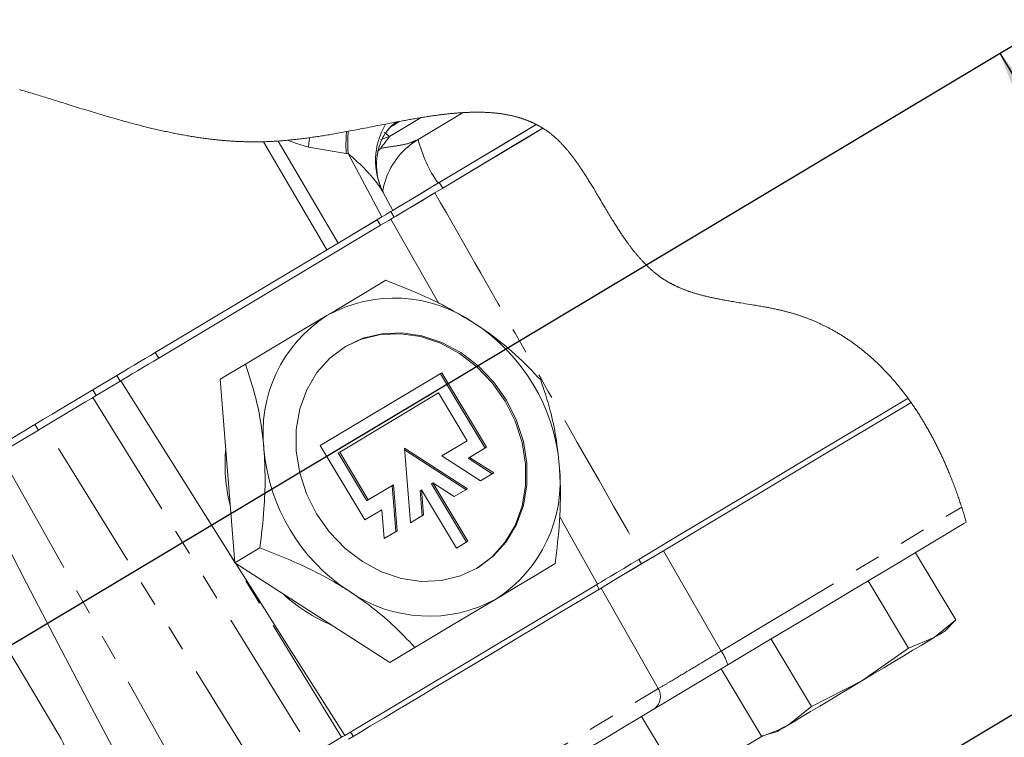
# Model space of a CAD drawing. Units: millimetres. Extents: x 11 to 1180, y 5 to 832.
# Drawn here: x 120 to 167, y 723 to 758 of the extents above; entities that cross this region are included whole.
import ezdxf

# ---------------------------------------------------------------- set-up
doc = ezdxf.new("R2010")
doc.units = ezdxf.units.MM
doc.linetypes.add('PHANTOM', pattern=[12.7, 6.35, -1.27, 1.27, -1.27, 1.27, -1.27])
doc.layers.add('SLD-0', color=7, linetype='Continuous')
doc.styles.add('SLDTEXTSTYLE0', font='TXT', dxfattribs={"width": 0.605})
doc.dimstyles.new('SLDDIMSTYLE2', dxfattribs={"dimtxt": 3, "dimasz": 3, "dimexe": 0, "dimexo": 0.0625, "dimgap": 0.75, "dimtad": 0, "dimdec": 1, "dimlfac": 2, "dimrnd": 1e-09, "dimzin": 12, "dimdsep": 46, "dimtxsty": 'SLDTEXTSTYLE0', "dimsah": 1, "dimcen": 0.09, "dimadec": 0, "dimazin": 0, "dimtfac": 1, "dimtdec": 3, "dimtofl": 0, "dimtmove": 0, "dimatfit": 3, "dimfxl": 1, "dimfrac": 2, "dimtolj": 1, "dimtzin": 12, "dimarcsym": 0})

# ---------------------------------------------------------------- blocks, each defined once
blk = doc.blocks.new('*D87')
at = {"layer": 'SLD-0'}
for p, q in [((107.125, 720.183), (169.741, 757.655)), ((167.017, 756.025), (171.285, 748.893)), ((181.299, 732.159), (177.032, 739.29)), ((124.187, 697.98), (184.024, 733.789))]:
    blk.add_line(p, q, dxfattribs=at)
for points in [[(167.017, 756.025), (168.128, 753.194), (168.986, 753.707)], [(181.299, 732.159), (180.188, 734.99), (179.33, 734.476)]]:
    blk.add_solid(points, dxfattribs=at)
at = {"layer": 'SLD-0', "insert": (173.443, 748.335), "char_height": 3, "attachment_point": 1, "rotation": 300.8984, "style": 'SLDTEXTSTYLE0'}
blk.add_mtext('55.6', dxfattribs=at)

msp = doc.modelspace()

# ---------------------------------------------------------------- linework, layer by layer
at = {"color": 7, "linetype": 'Continuous', "lineweight": 15}
for p, q in [((138.749407, 751.792645), (141.018698, 753.1507)), ((137.602966, 748.412164), (137.140274, 749.276673)), ((137.676468, 748.086141), (137.513427, 748.358579)), ((136.85074, 747.961996), (126.09708, 741.526468)), ((137.081394, 748.100029), (134.952823, 746.826189)), ((137.511006, 747.98712), (139.83189, 743.903486)), ((137.013781, 747.689555), (126.260121, 741.25403)), ((129.244724, 740.226908), (130.461936, 740.955347)), ((124.228691, 740.408329), (123.072221, 739.716245)), ((124.419569, 740.152551), (123.222485, 739.436155)), ((124.420587, 740.153162), (124.419569, 740.152551)), ((129.594722, 731.929964), (124.419569, 740.152551)), ((129.952034, 731.327048), (129.244724, 740.226908)), ((134.092763, 737.009896), (139.983175, 740.535015)), ((142.073853, 736.891521), (139.917078, 740.49546)), ((139.983175, 740.535015), (142.13995, 736.931076)), ((139.816084, 739.560975), (135.030128, 736.696823)), ((141.202582, 737.244165), (139.816084, 739.560975)), ((120.264278, 738.035834), (117.464443, 736.360272)), ((120.427319, 737.763388), (118.246315, 736.458166)), ((139.97864, 736.511691), (141.202582, 737.244165)), ((136.249538, 733.405961), (134.092763, 737.009896)), ((138.167706, 736.884682), (141.218228, 734.922735)), ((138.455051, 733.269109), (138.167706, 736.884682)), ((141.152133, 734.88318), (138.17458, 736.798195)), ((142.13995, 736.931076), (141.320262, 736.440538)), ((134.964031, 736.657268), (135.030128, 736.696823)), ((136.350528, 734.34045), (134.964031, 736.657268)), ((135.030128, 736.696823), (136.416625, 734.380005)), ((141.855884, 735.304339), (139.97864, 736.511691)), ((141.254165, 736.400982), (141.320262, 736.440538)), ((142.427444, 735.646388), (141.254165, 736.400982)), ((141.320262, 736.440538), (142.493538, 735.685943)), ((142.493538, 735.685943), (141.855884, 735.304339)), ((136.416625, 734.380005), (137.640566, 735.112472)), ((137.751302, 732.84795), (137.574471, 735.072916)), ((137.640566, 735.112472), (137.817397, 732.887505)), ((138.929317, 734.835429), (138.995412, 734.874984)), ((139.02661, 733.611157), (138.929317, 734.835429)), ((140.690266, 732.042907), (138.995412, 734.874984)), ((138.995412, 734.874984), (139.092705, 733.650712)), ((139.481541, 735.165907), (139.547638, 735.205462)), ((141.176395, 732.33383), (139.481541, 735.165907)), ((139.547638, 735.205462), (141.242492, 732.373385)), ((140.580573, 734.541131), (139.547638, 735.205462)), ((141.218228, 734.922735), (140.580573, 734.541131)), ((136.350528, 734.34045), (136.416625, 734.380005)), ((137.069226, 733.896507), (136.249538, 733.405961)), ((137.179741, 732.505901), (137.069226, 733.896507)), ((139.092705, 733.650712), (138.455051, 733.269109)), ((137.817397, 732.887505), (137.179741, 732.505901)), ((131.169243, 732.055483), (129.952034, 731.327048)), ((141.242492, 732.373385), (140.690266, 732.042907)), ((150.723609, 731.917394), (149.652483, 731.276376)), ((162.929469, 731.821736), (164.882425, 728.558375)), ((137.461003, 726.497633), (129.952034, 731.327048)), ((147.525404, 730.299434), (135.274517, 722.967891)), ((160.640444, 730.451865), (162.593402, 727.188511)), ((163.839021, 727.704493), (164.882425, 728.558375)), ((164.353571, 728.012426), (164.874432, 728.549881)), ((162.593402, 727.188511), (163.839021, 727.704493)), ((118.894755, 727.225905), (121.423671, 723.00013)), ((138.678215, 727.226077), (137.461003, 726.497633)), ((155.934605, 727.635657), (157.887561, 724.372303)), ((160.34159, 725.611454), (162.593402, 727.188511)), ((153.517793, 726.189321), (155.470749, 722.925959)), ((157.887561, 724.372303), (160.34159, 725.611454)), ((156.780265, 723.480178), (157.887561, 724.372303)), ((149.661748, 723.881668), (151.614704, 720.618313)), ((135.560837, 723.13924), (135.691269, 722.921295)), ((155.515255, 722.944392), (155.470749, 722.925959)), ((155.516818, 722.938901), (156.20182, 723.134009)), ((135.123639, 722.877598), (133.761401, 722.06237))]:
    msp.add_line(p, q, dxfattribs=at)
at = {"color": 8, "linetype": 'PHANTOM', "lineweight": 0}
for p, q in [((138.983774, 752.909796), (137.439297, 751.985507)), ((137.817979, 752.702305), (137.61906, 752.532141)), ((134.40236, 746.496761), (131.333155, 751.739526)), ((132.056077, 751.774358), (134.952823, 746.826189)), ((137.439297, 751.985507), (137.027336, 751.855688)), ((135.34475, 751.174996), (133.516465, 751.476104)), ((137.081394, 748.100029), (135.439024, 751.16867)), ((137.028766, 751.427373), (136.864897, 751.272397)), ((140.022077, 749.489868), (139.859035, 749.76231)), ((137.013781, 747.689555), (136.85074, 747.961996)), ((126.260121, 741.25403), (126.09708, 741.526468)), ((124.391732, 740.135891), (124.228691, 740.408329)), ((123.235263, 739.443807), (123.072221, 739.716245)), ((123.06787, 739.343626), (133.761401, 722.06237)), ((120.427319, 737.763388), (120.264278, 738.035834)), ((131.424444, 720.663821), (120.730914, 737.945078)), ((118.53908, 736.633373), (128.517171, 718.923962)), ((129.950397, 731.347626), (129.594722, 731.929964)), ((149.522051, 731.494328), (149.652483, 731.276376)), ((150.723115, 731.917096), (153.515488, 727.052724)), ((135.123639, 722.877598), (129.970041, 731.315462)), ((147.611401, 730.054891), (147.480968, 730.272843)), ((150.470615, 725.230521), (147.697028, 730.106136))]:
    msp.add_line(p, q, dxfattribs=at)
at = {"color": 7, "linetype": 'Continuous', "lineweight": 0, "flags": 128}
msp.add_lwpolyline([(165.396902, 733.298367), (165.379712, 733.357323), (165.362393, 733.41619), (165.344946, 733.474968), (165.327368, 733.533671), (165.309662, 733.592277), (165.291825, 733.650802), (165.27386, 733.709229), (165.25395, 733.773409), (165.23388, 733.837469), (165.213655, 733.901424), (165.193272, 733.965268), (165.172733, 734.029001), (165.152601, 734.090893), (165.132321, 734.152673), (165.111892, 734.214341), (165.091311, 734.275905), (165.070582, 734.337358), (165.050078, 734.397603), (165.029429, 734.457744), (165.008636, 734.517766), (164.987698, 734.577691), (164.966182, 734.638712), (164.944516, 734.699627), (164.922701, 734.760417), (164.900733, 734.821094), (164.878612, 734.881653), (164.856342, 734.942084), (164.83392, 735.002397), (164.811344, 735.06259), (164.788618, 735.122664), (164.765741, 735.182604), (164.742712, 735.242425), (164.719529, 735.302119), (164.696194, 735.361694), (164.672706, 735.421134), (164.651041, 735.475509), (164.62925, 735.529771), (164.607329, 735.583929), (164.585279, 735.637976), (164.5631, 735.691911), (164.540793, 735.745734), (164.51938, 735.797009), (164.49785, 735.848172), (164.476202, 735.899238), (164.454436, 735.9502), (164.432551, 736.001058), (164.41055, 736.051811), (164.388431, 736.10246), (164.366193, 736.152997), (164.34277, 736.205829), (164.319217, 736.258542), (164.295533, 736.311136), (164.271721, 736.363603), (164.247779, 736.415958), (164.223706, 736.468187), (164.199503, 736.520296), (164.175169, 736.572286), (164.150705, 736.62415), (164.126111, 736.675887), (164.101386, 736.727504), (164.076529, 736.778988), (164.052974, 736.827424), (164.029302, 736.875741), (164.005514, 736.923946), (163.981609, 736.972032), (163.957588, 737.020006), (163.93315, 737.068465), (163.908591, 737.116797), (163.883915, 737.16501), (163.859116, 737.213103), (163.834199, 737.261077), (163.809161, 737.308933), (163.784002, 737.356661), (163.758725, 737.40427), (163.732115, 737.454018), (163.705371, 737.503624), (163.678495, 737.553096), (163.651488, 737.602426), (163.624348, 737.651622), (163.597075, 737.700684), (163.56967, 737.749597), (163.542131, 737.798376), (163.514459, 737.847013), (163.486655, 737.895509), (163.458718, 737.943864), (163.430648, 737.992076), (163.404058, 738.037398), (163.377352, 738.082593), (163.350526, 738.127662), (163.323581, 738.172596), (163.296518, 738.217404), (163.271812, 738.258025), (163.247007, 738.298534), (163.222104, 738.338938), (163.197103, 738.379231), (163.172002, 738.419412), (163.146805, 738.459488), (163.121508, 738.499446), (163.093566, 738.543278), (163.065506, 738.586975), (163.037326, 738.630531), (163.009027, 738.673953), (162.980606, 738.717241), (162.952067, 738.760388), (162.923408, 738.8034), (162.894629, 738.84627), (162.86573, 738.889), (162.83671, 738.931594), (162.80809, 738.973288), (162.779355, 739.014847), (162.750505, 739.056273), (162.721537, 739.097556), (162.69206, 739.139257), (162.662463, 739.180816), (162.632746, 739.222234), (162.602909, 739.26351), (162.572953, 739.304638), (162.542317, 739.346383), (162.511557, 739.38798), (162.480672, 739.42942), (162.449663, 739.470711), (162.418529, 739.511846), (162.38727, 739.552831), (162.355886, 739.593668), (162.327008, 739.630958), (162.298023, 739.668122), (162.268934, 739.705158), (162.239741, 739.742061), (162.210442, 739.77883), (162.181036, 739.815464), (162.151526, 739.851972), (162.12191, 739.888346), (162.09219, 739.924586), (162.062361, 739.960691), (162.032429, 739.996662), (162.00239, 740.032492), (161.973971, 740.066161), (161.945458, 740.099704), (161.91685, 740.133127), (161.888148, 740.166424), (161.859352, 740.199601), (161.827862, 740.235625), (161.796258, 740.271499), (161.764543, 740.307225), (161.732714, 740.342802), (161.700774, 740.378236), (161.668721, 740.413522), (161.638397, 740.446655), (161.607973, 740.479654), (161.577448, 740.512522), (161.546824, 740.545256), (161.516098, 740.577856), (161.485273, 740.610322), (161.454346, 740.642654), (161.42332, 740.674852), (161.392193, 740.706911), (161.360966, 740.738837), (161.330197, 740.770059), (161.299331, 740.801146), (161.268368, 740.832103), (161.237308, 740.86293), (161.205584, 740.894178), (161.173759, 740.925288), (161.141831, 740.95626), (161.109805, 740.98709), (161.077676, 741.017779), (161.046022, 741.047787), (161.01427, 741.07766), (160.98242, 741.107395), (160.950474, 741.136992), (160.917773, 741.167052), (160.88497, 741.19697), (160.852067, 741.226746), (160.819061, 741.256377), (160.785952, 741.285862), (160.752741, 741.315203), (160.71943, 741.344398), (160.686086, 741.373384), (160.652643, 741.402226), (160.619096, 741.430922), (160.585448, 741.459472), (160.551698, 741.487874), (160.51845, 741.515623), (160.485105, 741.543235), (160.45166, 741.570702), (160.418117, 741.598023), (160.383787, 741.625758), (160.349354, 741.65334), (160.314817, 741.680769), (160.280179, 741.70805), (160.245437, 741.735181), (160.21059, 741.762159), (160.175642, 741.788985), (160.14059, 741.815655), (160.105435, 741.842175), (160.070175, 741.868543), (160.034813, 741.894754), (159.999348, 741.920812), (159.963777, 741.946714), (159.928104, 741.97246), (159.895312, 741.995925), (159.862432, 742.019257), (159.829467, 742.042458), (159.796413, 742.065528), (159.763272, 742.088465), (159.730043, 742.111271), (159.693773, 742.135944), (159.6574, 742.16046), (159.620924, 742.184816), (159.584343, 742.209012), (159.547656, 742.233051), (159.511527, 742.256505), (159.475294, 742.279803), (159.438964, 742.302945), (159.40253, 742.325934), (159.365251, 742.349232), (159.327866, 742.372366), (159.290379, 742.39534), (159.252785, 742.418146), (159.215085, 742.440792), (159.177282, 742.46327), (159.139374, 742.485585), (159.101359, 742.507735), (159.06324, 742.529722), (159.025017, 742.551537), (158.986685, 742.573189), (158.948252, 742.594676), (158.909712, 742.615992), (158.871065, 742.637141), (158.835547, 742.656382), (158.79994, 742.675478), (158.764245, 742.694432), (158.728461, 742.713245), (158.692587, 742.731916), (158.656625, 742.750442), (158.622214, 742.767992), (158.587724, 742.785415), (158.553151, 742.8027), (158.518497, 742.819859), (158.483762, 742.836883), (158.448945, 742.853778), (158.414047, 742.870538), (158.379068, 742.887164), (158.342337, 742.904442), (158.305514, 742.92157), (158.268604, 742.938554), (158.231603, 742.955392), (158.194514, 742.972082), (158.157333, 742.988622), (158.120066, 743.005017), (158.082706, 743.021259), (158.045258, 743.037356), (158.00772, 743.053304), (157.970091, 743.069099), (157.932374, 743.084749), (157.896729, 743.099364), (157.861005, 743.113848), (157.825199, 743.128197), (157.789314, 743.142409), (157.75335, 743.156491), (157.718673, 743.169909), (157.683922, 743.183201), (157.649096, 743.19637), (157.614197, 743.209412), (157.579222, 743.222328), (157.544175, 743.235117), (157.511061, 743.247064), (157.477881, 743.258892), (157.444635, 743.270611), (157.411323, 743.282216), (157.377945, 743.293708), (157.340614, 743.306404), (157.303201, 743.318955), (157.265704, 743.331363), (157.228125, 743.343631), (157.190464, 743.355753), (157.152719, 743.367737), (157.114893, 743.379572), (157.076982, 743.39127), (157.03899, 743.402822), (157.000914, 743.414229), (156.962756, 743.425494), (156.924514, 743.436614), (156.886188, 743.447589), (156.84778, 743.458418), (156.80929, 743.469102), (156.770715, 743.479641), (156.730216, 743.490527), (156.689629, 743.501255), (156.648954, 743.511831), (156.608194, 743.522259), (156.56735, 743.53254), (156.526424, 743.542677), (156.481688, 743.553577), (156.43686, 743.564313), (156.391941, 743.574893), (156.346934, 743.585317), (156.301843, 743.595591), (156.256668, 743.605716), (156.211413, 743.6157), (156.161541, 743.626522), (156.111579, 743.63718), (156.061528, 743.647685), (156.011391, 743.658038), (155.961172, 743.668242), (155.910875, 743.678307), (155.860502, 743.688239), (155.810058, 743.698036), (155.759541, 743.707715), (155.708961, 743.71727), (155.659221, 743.726546), (155.609423, 743.735714), (155.559571, 743.744785), (155.509665, 743.753763), (155.444923, 743.765263), (155.380105, 743.776625), (155.315218, 743.787857), (155.25027, 743.798977), (155.185263, 743.809985), (155.100062, 743.824264), (155.014788, 743.838405), (154.929461, 743.852435), (154.815118, 743.871091), (154.700737, 743.88965), (154.58635, 743.908176), (154.471995, 743.926721), (154.395792, 743.939126), (154.319629, 743.951591), (154.243515, 743.964123), (154.167462, 743.976748), (154.091479, 743.989477), (154.015577, 744.002333), (153.956004, 744.012537), (153.896492, 744.022833), (153.837046, 744.033238), (153.777673, 744.043758), (153.718374, 744.054398), (153.659159, 744.065171), (153.610498, 744.074142), (153.561899, 744.083209), (153.513364, 744.092384), (153.464896, 744.101664), (153.416498, 744.111063), (153.368173, 744.120577), (153.322678, 744.129663), (153.277252, 744.138861), (153.231899, 744.148178), (153.18662, 744.157614), (153.141417, 744.167181), (153.096293, 744.176874), (153.05125, 744.186705), (153.006291, 744.19667), (152.961418, 744.206777), (152.916632, 744.217033), (152.872735, 744.227251), (152.828928, 744.237615), (152.785212, 744.248135), (152.74159, 744.258808), (152.704654, 744.267991), (152.667787, 744.277293), (152.630994, 744.286714), (152.594274, 744.296255), (152.557628, 744.305922), (152.521058, 744.315716), (152.486649, 744.325066), (152.45231, 744.334536), (152.418042, 744.344121), (152.383847, 744.353829), (152.349725, 744.36366), (152.315678, 744.373618), (152.281706, 744.383698), (152.247811, 744.393909), (152.213995, 744.404251), (152.180257, 744.414723), (152.1472, 744.425139), (152.114221, 744.435685), (152.081323, 744.446369), (152.048505, 744.457183), (152.018201, 744.467316), (151.987968, 744.477568), (151.957807, 744.487943), (151.927718, 744.498437), (151.897702, 744.509054), (151.867762, 744.519798), (151.837896, 744.530665), (151.805131, 744.542768), (151.772461, 744.555028), (151.739884, 744.567445), (151.707402, 744.580021), (151.675017, 744.592762), (151.648105, 744.603502), (151.62126, 744.614357), (151.594486, 744.625332), (151.56778, 744.636422), (151.541146, 744.647628), (151.514583, 744.658956), (151.489603, 744.669749), (151.464687, 744.680649), (151.439838, 744.691657), (151.415052, 744.702777), (151.390334, 744.714005), (151.36419, 744.726041), (151.338121, 744.738201), (151.312129, 744.750487), (151.286214, 744.762907), (151.260377, 744.775454), (151.234618, 744.788135), (151.210403, 744.800212), (151.186258, 744.812409), (151.162185, 744.824724), (151.138184, 744.837163), (151.114255, 744.849721), (151.090399, 744.862402), (151.066617, 744.875209), (151.042908, 744.88814), (151.019274, 744.901193), (150.995715, 744.914377), (150.972651, 744.927449), (150.94966, 744.940644), (150.926743, 744.953962), (150.903901, 744.967407), (150.880434, 744.981399), (150.857047, 744.995529), (150.833741, 745.009793), (150.810517, 745.024195), (150.787375, 745.038735), (150.764315, 745.053412), (150.741338, 745.068232), (150.718445, 745.083192), (150.694551, 745.099017), (150.670748, 745.114992), (150.647035, 745.131118), (150.623411, 745.147398), (150.599878, 745.163826), (150.576432, 745.1804), (150.553074, 745.197127), (150.529803, 745.213995), (150.50662, 745.231012), (150.483523, 745.248174), (150.460513, 745.265478), (150.437587, 745.282924), (150.416049, 745.299501), (150.394586, 745.316206), (150.373198, 745.333036), (150.351883, 745.349987), (150.330643, 745.36706), (150.308194, 745.385302), (150.285828, 745.403679), (150.263544, 745.42219), (150.241339, 745.440835), (150.219215, 745.459614), (150.19717, 745.478524), (150.176459, 745.496472), (150.155816, 745.514536), (150.135243, 745.532712), (150.114739, 745.551003), (150.094304, 745.56941), (150.071577, 745.590082), (150.048934, 745.610891), (150.026374, 745.631838), (150.003898, 745.65292), (149.981505, 745.674139), (149.959192, 745.695489), (149.936962, 745.716972), (149.914811, 745.738586), (149.889648, 745.763393), (149.864589, 745.788364), (149.839632, 745.813502), (149.814776, 745.838804), (149.790019, 745.864267), (149.765802, 745.889431), (149.74168, 745.914748), (149.717652, 745.940214), (149.693716, 745.965833), (149.669388, 745.992122), (149.645154, 746.018568), (149.621015, 746.045159), (149.596969, 746.071903), (149.573016, 746.098792), (149.549153, 746.125823), (149.525381, 746.152999), (149.501699, 746.180317), (149.478105, 746.207776), (149.4546, 746.235369), (149.431181, 746.2631), (149.407847, 746.290965), (149.3846, 746.318961), (149.361435, 746.34709), (149.336051, 746.378178), (149.310765, 746.409422), (149.285578, 746.440815), (149.260487, 746.472361), (149.235493, 746.504048), (149.211535, 746.534674), (149.187663, 746.56543), (149.163876, 746.596312), (149.140174, 746.627325), (149.116554, 746.658461), (149.093017, 746.68972), (149.070898, 746.719303), (149.04885, 746.748993), (149.026872, 746.778784), (149.004963, 746.80868), (148.983122, 746.838676), (148.955362, 746.877076), (148.927709, 746.915637), (148.900161, 746.95435), (148.872717, 746.993208), (148.845374, 747.032216), (148.818131, 747.071365), (148.790987, 747.110652), (148.763937, 747.150077), (148.736983, 747.189628), (148.71012, 747.22931), (148.683347, 747.269115), (148.656663, 747.309038), (148.630065, 747.349082), (148.603553, 747.389233), (148.574483, 747.43353), (148.545511, 747.477954), (148.516634, 747.522498), (148.487849, 747.56716), (148.459154, 747.611934), (148.428815, 747.65954), (148.398571, 747.707265), (148.36842, 747.755094), (148.338357, 747.803031), (148.30838, 747.851065), (148.278486, 747.899188), (148.243356, 747.956017), (148.208333, 748.012958), (148.17341, 748.07), (148.138583, 748.127131), (148.097242, 748.195252), (148.056021, 748.263473), (148.014912, 748.33178), (147.973908, 748.400154), (147.932998, 748.46858), (147.892177, 748.537039), (147.840336, 748.6242), (147.788603, 748.711361), (147.736966, 748.798484), (147.685404, 748.885544), (147.6339, 748.972504), (147.582438, 749.059329), (147.547795, 749.117712), (147.513157, 749.176012), (147.47852, 749.234213), (147.443877, 749.292312), (147.409225, 749.350293), (147.374557, 749.408146), (147.339869, 749.46587), (147.309496, 749.516254), (147.279098, 749.56652), (147.248675, 749.616662), (147.21822, 749.666674), (147.187732, 749.716545), (147.157206, 749.76627), (147.126639, 749.815842), (147.096027, 749.865258), (147.068498, 749.909489), (147.040927, 749.953581), (147.013313, 749.997528), (146.985652, 750.04133), (146.957943, 750.084976), (146.930181, 750.128465), (146.902365, 750.17179), (146.877119, 750.210891), (146.851824, 750.249853), (146.826479, 750.288671), (146.801082, 750.327336), (146.77563, 750.365852), (146.750123, 750.404211), (146.724557, 750.442406), (146.70107, 750.477279), (146.67753, 750.512013), (146.653937, 750.546603), (146.63029, 750.581047), (146.606586, 750.615342), (146.582825, 750.649484), (146.559005, 750.683473), (146.535124, 750.717307), (146.511181, 750.750979), (146.487175, 750.784492), (146.463103, 750.817837), (146.438966, 750.851015), (146.416145, 750.88214), (146.393262, 750.913112), (146.370317, 750.943923), (146.347308, 750.974579), (146.324234, 751.005074), (146.303199, 751.032652), (146.282109, 751.060097), (146.260962, 751.087399), (146.239757, 751.114564), (146.218494, 751.141584), (146.197171, 751.168462), (146.175787, 751.195194), (146.156131, 751.219569), (146.136424, 751.243817), (146.116663, 751.267938), (146.096848, 751.291933), (146.076979, 751.315797), (146.057055, 751.339531), (146.037075, 751.36313), (146.017038, 751.386596), (145.996944, 751.409931), (145.976792, 751.433125), (145.956581, 751.456184), (145.936311, 751.479106), (145.917144, 751.500586), (145.897923, 751.521943), (145.878648, 751.54317), (145.859317, 751.56427), (145.83993, 751.585243), (145.820246, 751.60634), (145.800503, 751.627302), (145.7807, 751.64813), (145.760838, 751.66882), (145.740917, 751.689369), (145.720934, 751.709784), (145.700889, 751.730053), (145.680782, 751.750181), (145.65965, 751.771117), (145.638449, 751.791889), (145.617178, 751.812505), (145.595835, 751.83296), (145.574421, 751.853252), (145.552934, 751.87338), (145.531374, 751.89334), (145.50974, 751.913136), (145.488031, 751.932765), (145.466248, 751.952222), (145.444388, 751.971508), (145.422451, 751.990622), (145.401697, 752.008488), (145.380874, 752.026195), (145.35998, 752.043748), (145.339016, 752.061142), (145.317981, 752.078379), (145.295593, 752.096487), (145.273127, 752.114417), (145.25058, 752.132172), (145.227955, 752.149751), (145.205251, 752.167152), (145.182467, 752.184382), (145.160914, 752.200468), (145.139291, 752.216397), (145.1176, 752.232177), (145.095838, 752.247801), (145.074008, 752.263272), (145.052109, 752.278591), (145.030141, 752.29376), (145.008104, 752.308777), (144.986, 752.323644), (144.963827, 752.338363), (144.941984, 752.352668), (144.920075, 752.366835), (144.898101, 752.380857), (144.876062, 752.394738), (144.851183, 752.410187), (144.826221, 752.425456), (144.801178, 752.440548), (144.776053, 752.45546), (144.750847, 752.470197), (144.72556, 752.484759), (144.700192, 752.499143), (144.676868, 752.512174), (144.653476, 752.52506), (144.630017, 752.537796), (144.606491, 752.550392), (144.582898, 752.562841), (144.559238, 752.575146), (144.535795, 752.58716), (144.512286, 752.599036), (144.488713, 752.610775), (144.465076, 752.622372), (144.441375, 752.633834), (144.417609, 752.645155), (144.395143, 752.655706), (144.372621, 752.666133), (144.350041, 752.67644), (144.327406, 752.686625), (144.304714, 752.696691), (144.279323, 752.707781), (144.253862, 752.718726), (144.228331, 752.729522), (144.202732, 752.740169), (144.177063, 752.750671), (144.151326, 752.761027), (144.12552, 752.771234), (144.099646, 752.7813), (144.073704, 752.79122), (144.047694, 752.800996), (144.021617, 752.810629), (143.995472, 752.820117), (143.969259, 752.829468), (143.94298, 752.838673), (143.916634, 752.847741), (143.890221, 752.856666), (143.862479, 752.865868), (143.834665, 752.874916), (143.806778, 752.883812), (143.778819, 752.892559), (143.750788, 752.901157), (143.722686, 752.909603), (143.691947, 752.918648), (143.661123, 752.927514), (143.630215, 752.936205), (143.599224, 752.944725), (143.568148, 752.953069), (143.536989, 752.961239), (143.505747, 752.969241), (143.477035, 752.976423), (143.448254, 752.983464), (143.419404, 752.990363), (143.390486, 752.997117), (143.361498, 753.003733), (143.332442, 753.010212), (143.303318, 753.016548), (143.274127, 753.022743), (143.244867, 753.028805), (143.21554, 753.034728), (143.186146, 753.040513), (143.156685, 753.046164), (143.128846, 753.051369), (143.100949, 753.056454), (143.072992, 753.061416), (143.044977, 753.066262), (143.016903, 753.070993), (142.984348, 753.076317), (142.951715, 753.081488), (142.919005, 753.086502), (142.886219, 753.091363), (142.853355, 753.096068), (142.820415, 753.100624), (142.787399, 753.105028), (142.757067, 753.108932), (142.726672, 753.112709), (142.696214, 753.116364), (142.665692, 753.119892), (142.635109, 753.123296), (142.604462, 753.126578), (142.567604, 753.130356), (142.530657, 753.133958), (142.493621, 753.137389), (142.456496, 753.140645), (142.419284, 753.14373), (142.382651, 753.146594), (142.345934, 753.149299), (142.309133, 753.15184), (142.272248, 753.15422), (142.234608, 753.156478), (142.196883, 753.158575), (142.159072, 753.160505), (142.121177, 753.162278), (142.083197, 753.163887), (142.045814, 753.165318), (142.008351, 753.166592), (141.970807, 753.167713), (141.933184, 753.168689), (141.894711, 753.169527), (141.856156, 753.170213), (141.81752, 753.170749), (141.778802, 753.171129), (141.740003, 753.171364), (141.701123, 753.171446), (141.662164, 753.171383), (141.622404, 753.171166), (141.582562, 753.170798), (141.542638, 753.170284), (141.502634, 753.169617), (141.462548, 753.168805), (141.4231, 753.16787), (141.383575, 753.166789), (141.343973, 753.165575), (141.304294, 753.164223), (141.263728, 753.162706), (141.223084, 753.161045), (141.182361, 753.159249), (141.14156, 753.157316), (141.100683, 753.155245), (141.059728, 753.153039), (141.018698, 753.1507), (140.975699, 753.148114), (140.932618, 753.145384), (140.889456, 753.142515), (140.846211, 753.139505), (140.802886, 753.136354), (140.75948, 753.133068), (140.715995, 753.129648), (140.67243, 753.12609), (140.626706, 753.122224), (140.580895, 753.118215), (140.535, 753.114062), (140.489019, 753.10977), (140.442955, 753.105337), (140.396806, 753.10077), (140.350575, 753.096068), (140.304261, 753.091229), (140.257865, 753.086263), (140.211388, 753.081163), (140.16483, 753.075937), (140.118192, 753.070584), (140.074146, 753.065424), (140.03003, 753.060153), (139.985844, 753.054774), (139.941589, 753.049286), (139.897265, 753.043694), (139.85018, 753.037652), (139.803019, 753.031494), (139.755783, 753.025221), (139.708471, 753.018839), (139.661085, 753.012346), (139.613625, 753.005741), (139.557597, 752.997825), (139.501467, 752.989763), (139.445238, 752.981557), (139.388909, 752.973212), (139.33133, 752.964558), (139.273651, 752.955763), (139.215871, 752.946829), (139.157992, 752.937766), (139.100016, 752.928568), (139.041943, 752.919247), (138.983774, 752.909796), (138.919282, 752.899198), (138.854675, 752.888454), (138.789955, 752.877569), (138.725122, 752.866549), (138.66018, 752.855396), (138.59629, 752.844313), (138.532297, 752.833111), (138.468201, 752.821794), (138.404003, 752.810365), (138.338392, 752.798589), (138.272679, 752.786702), (138.206864, 752.77471), (138.140948, 752.762618), (138.074935, 752.750428), (138.008824, 752.738146), (137.942617, 752.725774), (137.880339, 752.714073), (137.817979, 752.702305), (137.779348, 752.694985), (137.70505, 752.680855), (137.63064, 752.666636), (137.556121, 752.652334), (137.481495, 752.637958), (137.406762, 752.623512), (137.331926, 752.608994), (137.256987, 752.594421), (137.163457, 752.576185), (137.069775, 752.557876), (136.975946, 752.539503), (136.881972, 752.521077), (136.787859, 752.502615), (136.693609, 752.484119), (136.582359, 752.462303), (136.47093, 752.440477), (136.35933, 752.418658), (136.247564, 752.396869), (136.147638, 752.377456), (136.047588, 752.358088), (135.947421, 752.338784), (135.847139, 752.319558), (135.746747, 752.300413), (135.64625, 752.281373), (135.545652, 752.262445), (135.444957, 752.243644), (135.362848, 752.228426), (135.278488, 752.212906), (135.194068, 752.197499), (135.109592, 752.18221), (135.025061, 752.167048), (134.940478, 752.15202), (134.855846, 752.137134), (134.771168, 752.122393), (134.686445, 752.107812), (134.610332, 752.094859), (134.534188, 752.082044), (134.458013, 752.069371), (134.381811, 752.056843), (134.305582, 752.044475), (134.22933, 752.03226), (134.153055, 752.020212), (134.08918, 752.010258), (134.025292, 752.000423), (133.961392, 751.990715), (133.89748, 751.981137), (133.833558, 751.97169), (133.77077, 751.962541), (133.707973, 751.953526), (133.64517, 751.944648), (133.582362, 751.935909), (133.514227, 751.926592), (133.446088, 751.917442), (133.377946, 751.908472), (133.309803, 751.899676), (133.24166, 751.891067), (133.174735, 751.88279), (133.107812, 751.874698), (133.040893, 751.866793), (132.973979, 751.859078), (132.920453, 751.853047), (132.866931, 751.847142), (132.813414, 751.841365), (132.759903, 751.835717), (132.706399, 751.830204), (132.653857, 751.824917), (132.601323, 751.819762), (132.548797, 751.814736), (132.496279, 751.809849), (132.441211, 751.804868), (132.386153, 751.800036), (132.331107, 751.795361), (132.276074, 751.790842), (132.221053, 751.78648), (132.166046, 751.782274), (132.111054, 751.778236), (132.056077, 751.774358), (132.005364, 751.770927), (131.954665, 751.767641), (131.903981, 751.764497), (131.853312, 751.761498), (131.802659, 751.758648), (131.752022, 751.755951), (131.701402, 751.753399), (131.650799, 751.751004), (131.597805, 751.748657), (131.544832, 751.746481), (131.49188, 751.744481), (131.438949, 751.742652), (131.38604, 751.740998), (131.333155, 751.739526), (131.282896, 751.738289), (131.232658, 751.737217), (131.182442, 751.7363), (131.132247, 751.735544), (131.082072, 751.734948), (131.03192, 751.734508), (130.981789, 751.734225), (130.931678, 751.734095), (130.879204, 751.734128), (130.826755, 751.734329), (130.774328, 751.734698), (130.721926, 751.735235), (130.669547, 751.735935), (130.617193, 751.736803), (130.564862, 751.737835), (130.512554, 751.739027), (130.460271, 751.740383), (130.408012, 751.741899), (130.355777, 751.743576), (130.303567, 751.745412), (130.254361, 751.74729), (130.205178, 751.749305), (130.156017, 751.751462), (130.106877, 751.753753), (130.057759, 751.756186), (130.005688, 751.758913), (129.953642, 751.761792), (129.90162, 751.764825), (129.849623, 751.768006), (129.797652, 751.771336), (129.745705, 751.774816), (129.696749, 751.778236), (129.647816, 751.781782), (129.598905, 751.785459), (129.550016, 751.789266), (129.50115, 751.7932), (129.446638, 751.797741), (129.392155, 751.802439), (129.3377, 751.807293), (129.283272, 751.812304), (129.228874, 751.817467), (129.174503, 751.822783), (129.120161, 751.828251), (129.065848, 751.833869), (129.003946, 751.840459), (128.942081, 751.847239), (128.880255, 751.854213), (128.818465, 751.861373), (128.756713, 751.868723), (128.6961, 751.876125), (128.635524, 751.883702), (128.574986, 751.891455), (128.514483, 751.899382), (128.452785, 751.907649), (128.391124, 751.916094), (128.329502, 751.924718), (128.267919, 751.933513), (128.206375, 751.942484), (128.14487, 751.951626), (128.083404, 751.960939), (128.021977, 751.97042), (127.960589, 751.980065), (127.899242, 751.989877), (127.837933, 751.999853), (127.776664, 752.009986), (127.715435, 752.020283), (127.654247, 752.030736), (127.586985, 752.042415), (127.519772, 752.05428), (127.452608, 752.066331), (127.385492, 752.078565), (127.318426, 752.090978), (127.257632, 752.102392), (127.196879, 752.113948), (127.136166, 752.125649), (127.075494, 752.137492), (127.014863, 752.149476), (126.955355, 752.161374), (126.895886, 752.173411), (126.836458, 752.185574), (126.777069, 752.197864), (126.706421, 752.21266), (126.635829, 752.227636), (126.565294, 752.242783), (126.494817, 752.258105), (126.424397, 752.273591), (126.354035, 752.289245), (126.28373, 752.305063), (126.213484, 752.32104), (126.143296, 752.337178), (126.073165, 752.353469), (126.003095, 752.369912), (125.933081, 752.386505), (125.867124, 752.402285), (125.801218, 752.418192), (125.735365, 752.434226), (125.669566, 752.450386), (125.603819, 752.466666), (125.534146, 752.484063), (125.464532, 752.50159), (125.394979, 752.519248), (125.325486, 752.537033), (125.256053, 752.55494), (125.186681, 752.572971), (125.105, 752.594369), (125.023403, 752.615927), (124.941892, 752.637642), (124.860465, 752.659509), (124.777466, 752.681973), (124.694557, 752.704581), (124.611736, 752.727335), (124.529006, 752.750227), (124.446367, 752.773253), (124.363819, 752.79641), (124.281361, 752.819689), (124.194198, 752.844455), (124.107136, 752.869351), (124.020178, 752.89437), (123.933323, 752.919508), (123.846573, 752.944755), (123.759927, 752.970109), (123.678328, 752.994107), (123.596822, 753.018191), (123.515411, 753.042353), (123.434092, 753.066594), (123.352869, 753.090901), (123.249406, 753.122008), (123.146096, 753.153207), (123.042943, 753.184499), (122.939944, 753.215866), (122.837102, 753.247304), (122.734418, 753.278801), (122.631892, 753.310351), (122.529525, 753.341938), (122.427316, 753.373558), (122.325267, 753.405197), (122.223379, 753.436847), (122.121652, 753.468501), (122.020088, 753.500143), (121.918685, 753.531771), (121.825875, 753.560739), (121.733205, 753.589673), (121.640671, 753.618574), (121.548276, 753.647426), (121.456021, 753.676226), (121.363906, 753.704967), (121.276108, 753.73234), (121.188437, 753.759643), (121.100897, 753.786871), (121.013483, 753.814017), (120.926201, 753.841078), (120.839046, 753.868045), (120.752023, 753.894908), (120.665131, 753.921667), (120.587218, 753.945598), (120.50941, 753.969437), (120.431708, 753.99317), (120.354114, 754.0168), (120.276626, 754.040318), (120.199246, 754.06372), (120.121972, 754.087007), (120.044808, 754.110167), (119.967751, 754.133197), (119.890803, 754.156092), (119.813963, 754.178854), (119.737234, 754.20147), (119.660614, 754.223937), (119.584104, 754.246252), (119.514066, 754.266569)], dxfattribs=at)
at = {"color": 8, "linetype": 'PHANTOM', "lineweight": 0, "flags": 128}
for points in [[(137.779348, 752.694985), (137.576609, 752.540125), (137.366199, 752.313068)], [(137.189898, 752.186293), (137.276134, 752.130041), (137.439297, 751.985507)], [(133.516465, 751.476104), (132.944338, 751.645843), (132.496279, 751.809849)], [(133.582362, 751.935909), (133.559328, 751.801873), (133.516465, 751.476104)], [(153.515488, 727.052724), (155.590228, 728.294356), (157.63575, 729.518494), (159.638412, 730.716987), (161.584859, 731.88184), (163.462111, 733.005283), (165.172733, 734.029001)], [(138.455518, 718.040092), (138.488934, 718.060089), (138.672754, 718.170097), (139.012467, 718.373394), (139.499096, 718.664622), (140.119791, 719.036071), (140.858158, 719.47795), (141.694692, 719.978577), (142.6073, 720.524727), (143.571877, 721.101975), (144.562945, 721.695079), (145.554328, 722.288368), (146.519838, 722.866183), (147.433977, 723.41325), (148.272599, 723.915121), (149.013551, 724.358542), (149.637267, 724.731809), (150.127268, 725.025049), (150.470615, 725.230521)]]:
    msp.add_lwpolyline(points, dxfattribs=at)
at = {"color": 7, "linetype": 'Continuous', "lineweight": 15, "flags": 128}
for points in [[(137.942617, 752.725774), (137.896379, 752.698103), (137.757175, 752.614794), (137.61906, 752.532141)], [(144.559239, 752.575142), (142.170579, 751.145652), (139.800407, 749.727221)], [(144.559238, 752.575146), (143.885147, 752.171734), (141.886372, 750.97557), (139.859035, 749.76231)], [(144.876062, 752.394738), (143.816089, 751.760395), (141.745766, 750.521412), (140.022077, 749.489868)], [(144.876061, 752.394738), (144.048189, 751.899296), (142.049413, 750.703128), (140.022077, 749.489868)], [(138.413772, 751.556737), (138.382259, 751.531081), (138.303004, 751.46387)], [(139.859035, 749.76231), (139.339615, 749.451464), (138.841373, 749.153288), (138.377262, 748.875542), (137.959346, 748.625441), (137.602967, 748.412164)], [(139.800407, 749.727221), (139.631961, 749.626415), (138.972342, 749.231668), (138.105038, 748.712631), (137.749037, 748.499582)], [(140.022077, 749.489868), (139.502657, 749.179022), (139.004415, 748.88085), (138.540303, 748.603104), (138.122387, 748.353003), (137.761532, 748.137048), (137.676469, 748.086141)], [(139.647099, 749.265464), (138.759668, 748.734383), (137.995423, 748.277018), (137.754192, 748.132655)], [(137.081394, 748.100029), (137.250328, 748.20113), (137.391589, 748.285664), (137.499757, 748.350399), (137.570683, 748.392845), (137.601646, 748.411374), (137.602966, 748.412164)], [(137.676468, 748.086141), (137.674781, 748.085132), (137.635418, 748.061573), (137.545284, 748.007635), (137.407844, 747.925384), (137.228377, 747.81798), (137.013781, 747.689555)], [(137.263595, 745.025797), (136.196844, 744.387401), (134.82589, 743.566955), (134.408099, 743.316928)], [(134.408099, 743.316928), (133.296781, 742.651859), (132.078276, 741.922645), (130.461936, 740.955347)], [(135.306755, 741.81529), (136.154621, 742.21204), (137.074247, 742.433777), (138.037684, 742.473779), (139.015663, 742.330821), (139.97847, 742.009239), (140.896842, 741.518824), (141.742888, 740.874453), (142.490886, 740.095725), (143.118121, 739.20629), (143.60553, 738.23317), (143.938301, 737.205951), (144.106326, 736.155829), (144.1045, 735.114707), (143.93288, 734.114228), (143.596674, 733.184798), (143.106101, 732.354647), (142.476069, 731.649002), (141.725723, 731.089292)], [(141.659626, 731.049737), (142.409973, 731.609447), (143.040006, 732.315091), (143.53058, 733.145243), (143.866784, 734.07468), (144.038404, 735.075159), (144.040231, 736.116273), (143.872204, 737.166395), (143.539435, 738.193614), (143.052026, 739.166735), (142.424791, 740.05617), (141.676791, 740.834897), (140.830746, 741.479268), (139.912375, 741.969684), (138.949568, 742.291266), (137.97159, 742.434228), (137.008152, 742.394222), (136.088526, 742.172485), (135.240658, 741.775734)], [(126.09708, 741.526468), (125.855603, 741.381956), (125.596524, 741.226913), (125.329796, 741.067289), (125.065675, 740.909224), (124.814309, 740.758794), (124.585359, 740.621781), (124.387619, 740.503443), (124.228691, 740.408329)], [(141.725723, 731.089292), (140.877853, 730.692549), (139.958227, 730.470805), (138.994791, 730.430802), (138.016812, 730.573764), (137.054006, 730.895346), (136.135629, 731.385766), (135.289589, 732.030129), (134.54159, 732.808856), (133.914353, 733.698292), (133.426946, 734.671412), (133.094175, 735.698631), (132.926145, 736.748761), (132.927976, 737.789875), (133.099595, 738.790354), (133.435801, 739.719784), (133.926374, 740.549935), (134.556405, 741.255587), (135.306755, 741.81529)], [(126.260121, 741.25403), (126.018644, 741.109518), (125.759565, 740.954472), (125.492837, 740.794851), (125.228717, 740.636787), (124.97735, 740.486356), (124.7484, 740.349343), (124.55066, 740.231006), (124.419566, 740.152551)], [(123.072221, 739.716245), (122.832859, 739.573), (122.550834, 739.404222), (122.230826, 739.212712), (121.878163, 739.00166), (121.498707, 738.774574), (121.098771, 738.535231), (120.685001, 738.287611), (120.264278, 738.035834)], [(123.235263, 739.443807), (122.9959, 739.300555), (122.713875, 739.131777), (122.393867, 738.940274), (122.041205, 738.729222), (121.661748, 738.502136), (121.261812, 738.262793), (120.848042, 738.015173), (120.427319, 737.763388)], [(162.572953, 739.304638), (161.28599, 738.534456), (159.468613, 737.446843), (157.576939, 736.314772), (155.623424, 735.145694), (153.62094, 733.947305), (151.582674, 732.727511), (149.522051, 731.494328)], [(150.723115, 731.917096), (152.793556, 733.15615), (154.834617, 734.377621), (156.832862, 735.573476), (158.775147, 736.735834), (160.648683, 737.857049), (162.441145, 738.929754), (162.721537, 739.097556)], [(117.060881, 735.748744), (118.408583, 733.125029), (119.850307, 730.341455), (121.383348, 727.403244), (123.004833, 724.315917), (124.711725, 721.085241), (126.500827, 717.717281)], [(147.525404, 730.299434), (146.249465, 732.573753), (145.693591, 733.561887)], [(165.396902, 733.298367), (165.28037, 733.22863), (163.530627, 732.181495), (161.701258, 731.086714), (159.804457, 729.951574), (157.852877, 728.78365), (155.85953, 727.59073), (153.837709, 726.380771)], [(129.594722, 731.929964), (131.02651, 729.658974), (132.454953, 727.401121), (133.873219, 725.167191), (135.274517, 722.967891)], [(147.525403, 730.299434), (147.567845, 730.324833), (147.715096, 730.412958), (147.918426, 730.534641), (148.171899, 730.686328), (148.468116, 730.863599), (148.798427, 731.061278), (149.153192, 731.273582), (149.522051, 731.494328)], [(150.723115, 731.917096), (149.592439, 731.240442), (148.625779, 730.661949), (147.932263, 730.246915), (147.697028, 730.106136)], [(142.624378, 729.587657), (143.623465, 730.185559), (144.515363, 730.719319), (145.479874, 731.29653)], [(149.652483, 731.276376), (149.283624, 731.05563), (148.92886, 730.843326), (148.598549, 730.645647), (148.302332, 730.468383), (148.048859, 730.316689), (147.845528, 730.195006), (147.698276, 730.106881), (147.697028, 730.106136)], [(135.449732, 722.776746), (135.488596, 722.8), (135.681654, 722.915536), (136.031714, 723.125031), (136.529635, 723.42301), (137.162419, 723.8017), (137.913542, 724.251209), (138.763396, 724.759808), (139.689792, 725.314206), (140.668543, 725.89994), (141.674095, 726.501716), (142.680194, 727.103813), (143.660574, 727.690524), (144.589638, 728.246516), (145.443127, 728.75729), (146.198761, 729.209496), (146.836812, 729.591338), (147.340618, 729.892841), (147.697028, 730.106136)], [(138.678215, 727.226077), (140.44678, 728.284476), (142.188081, 729.326552), (142.624378, 729.587657)], [(160.34159, 725.611454), (160.872988, 725.929467), (161.394199, 726.241386), (161.896307, 726.541875), (162.370719, 726.825787), (162.809319, 727.088263), (163.204602, 727.324819), (163.549807, 727.531409), (163.839021, 727.704493)], [(163.839021, 727.704493), (164.067303, 727.841107), (164.230743, 727.938918), (164.326546, 727.996251), (164.353571, 728.012426)], [(153.837709, 726.380771), (153.036227, 725.901125), (151.788562, 725.154458), (150.813745, 724.571085), (150.221921, 724.216906)], [(156.780265, 723.480178), (157.083381, 723.661577), (157.441152, 723.875685), (157.847456, 724.118842), (158.295344, 724.386877), (158.777147, 724.675214), (159.284629, 724.978915), (159.809101, 725.292785), (160.34159, 725.611454)], [(150.221921, 724.216906), (149.894279, 724.020829), (149.421341, 723.737797), (148.817024, 723.376146), (148.099106, 722.946508), (147.288709, 722.461527), (146.409676, 721.935472), (145.487873, 721.383816), (144.550418, 720.822794), (143.624893, 720.268911), (142.738529, 719.738467), (141.917404, 719.247071), (141.185676, 718.809163), (140.564875, 718.437648), (140.073267, 718.143446), (139.725315, 717.93521), (139.531255, 717.819078), (139.490209, 717.794513)], [(156.20182, 723.134009), (156.202321, 723.134307), (156.245526, 723.160161), (156.357724, 723.227305), (156.536992, 723.334594), (156.780265, 723.480178)], [(135.123639, 722.877598), (135.168089, 722.904204), (135.218524, 722.934386), (135.274517, 722.967891)], [(151.570792, 720.572746), (152.872931, 721.352009), (154.173134, 722.130118), (155.339645, 722.828215), (155.531656, 722.943125)]]:
    msp.add_lwpolyline(points, dxfattribs=at)
at = {"color": 8, "linetype": 'PHANTOM', "lineweight": 0}
for centre, radius, start, end in [((140.217013, 750.829346), 3.446338, 149.1922073, 207.0560333), ((142.971204, 751.570846), 7.63672, 175.0602752, 182.9712612), ((143.124553, 751.66375), 7.701459, 175.6817381, 183.6857404), ((129.190879, 757.872116), 10.133537, 320.6025311, 324.485874), ((145.051342, 753.396065), 6.40568, 194.0157388, 214.9421129), ((135.801899, 757.282503), 6.124592, 265.7193754, 266.6033001), ((140.703532, 748.720993), 3.644984, 131.191974, 170.7224751), ((151.81153, 725.822393), 2.101711, 15.4072314, 35.8308944), ((149.826328, 724.851283), 0.747614, 301.947418, 30.481763)]:
    msp.add_arc(centre, radius, start, end, dxfattribs=at)
at = {"color": 7, "linetype": 'Continuous', "lineweight": 15}
for centre, radius, start, end in [((137.681752, 737.39501), 6.766529, 54.9944102, 118.9339427), ((138.079825, 737.63323), 6.766535, 122.8628633, 186.8023655), ((136.571936, 735.288722), 9.133338, 4.9248719, 56.8719472), ((137.450544, 736.110922), 7.976295, 174.4955044, 194.5925505), ((140.460541, 737.615863), 9.133338, 184.9248967, 236.8719498), ((138.952659, 735.271351), 6.766528, 302.8628382, 6.8023788), ((137.711601, 735.67423), 7.97603, 227.2039346, 247.301676), ((139.350725, 735.50959), 6.766542, 234.9944741, 298.9338796), ((118.699267, 721.369709), 3.175003, 263.8984819, 30.8984329)]:
    msp.add_arc(centre, radius, start, end, dxfattribs=at)
for points, knots in [([(137.397213, 752.351528), (137.398044, 752.352611), (137.440839, 752.408353), (137.517277, 752.470268), (137.598908, 752.517408), (137.620957, 752.530141)], [0, 0, 0, 0, 0.014254117, 0.733741503, 1, 1, 1, 1]), ([(137.16131, 749.268567), (137.133259, 749.313438), (136.980396, 749.557956), (136.849814, 750.068412), (136.790076, 750.739352), (136.879477, 751.347276), (137.059187, 751.836282), (137.230211, 752.146233), (137.347007, 752.283907), (137.373684, 752.315352)], [0, 0, 0, 0, 0.049116049, 0.267652978, 0.47874006, 0.674162663, 0.832302902, 0.961697278, 1, 1, 1, 1]), ([(138.309858, 751.45513), (138.361879, 751.505232), (138.496501, 751.634891), (138.657106, 751.7312), (138.755651, 751.790294)], [0, 0, 0, 0, 0.38641836, 1, 1, 1, 1]), ([(141.563415, 742.937448), (141.159966, 743.182378), (140.334795, 743.683331), (138.895884, 744.379472), (137.850454, 744.793423), (137.263595, 745.025797)], [0, 0, 0, 0, 0.295595444, 0.604578357, 1, 1, 1, 1]), ([(144.772566, 740.19639), (144.376564, 740.610992), (143.529827, 741.4975), (142.417288, 742.374798), (141.718111, 742.835512), (141.563415, 742.937448)], [0, 0, 0, 0, 0.406239666, 0.868627738, 1, 1, 1, 1]), ([(130.461936, 740.955347), (130.640165, 740.410419), (131.021256, 739.245244), (131.268618, 737.850177), (131.344199, 737.016273), (131.360922, 736.831768)], [0, 0, 0, 0, 0.406238896, 0.868627681, 1, 1, 1, 1]), ([(145.671554, 736.072814), (145.62435, 736.522991), (145.531525, 737.408224), (145.23579, 738.790935), (144.935709, 739.701402), (144.772566, 740.19639)], [0, 0, 0, 0, 0.320742863, 0.630712579, 1, 1, 1, 1]), ([(131.360922, 736.831768), (131.386104, 736.360465), (131.437609, 735.396512), (131.371069, 733.799438), (131.241806, 732.682489), (131.169243, 732.055483)], [0, 0, 0, 0, 0.295594546, 0.604577512, 1, 1, 1, 1]), ([(145.479874, 731.29653), (145.558714, 731.983819), (145.719133, 733.382286), (145.745933, 734.982677), (145.684384, 735.884777), (145.671554, 736.072814)], [0, 0, 0, 0, 0.43341754, 0.881899189, 1, 1, 1, 1]), ([(131.169243, 732.055483), (131.812196, 731.800156), (133.120451, 731.280625), (134.543495, 730.54788), (135.309412, 730.06731), (135.469062, 729.967138)], [0, 0, 0, 0, 0.4334163, 0.881899418, 1, 1, 1, 1]), ([(135.469062, 729.967138), (135.843484, 729.712785), (136.579753, 729.21262), (137.658539, 728.298523), (138.319095, 727.603782), (138.678215, 727.226077)], [0, 0, 0, 0, 0.320742852, 0.630713381, 1, 1, 1, 1]), ([(155.470749, 722.925959), (155.586564, 722.9609), (156.041496, 723.098151), (156.464756, 723.317024), (156.780265, 723.480178)], [0, 0, 0, 0, 0.254576254, 1, 1, 1, 1])]:
    msp.add_open_spline(points, degree=3, knots=knots, dxfattribs=at)
at = {"color": 8, "linetype": 'PHANTOM', "lineweight": 0}
for points, knots in [([(137.028766, 751.427373), (137.277825, 751.464701), (137.730388, 751.532531), (138.315608, 751.620376), (138.622254, 751.756661), (138.739856, 751.808928)], [0, 0, 0, 0, 0.430034539, 0.781412046, 1, 1, 1, 1]), ([(137.147835, 749.261739), (137.133497, 749.287016), (136.995138, 749.530928), (136.700591, 749.927063), (136.14737, 750.544279), (135.714058, 750.926234), (135.439024, 751.16867)], [0, 0, 0, 0, 0.03389592, 0.327073389, 0.572876467, 1, 1, 1, 1]), ([(137.021687, 751.440397), (137.019889, 751.438204), (137.017294, 751.43504), (137.017258, 751.430073), (137.019527, 751.427687), (137.022398, 751.427115), (137.025787, 751.427037), (137.027648, 751.427247), (137.028766, 751.427373)], [0, 0, 0, 0, 0.35419002, 0.510992348, 0.564284644, 0.762217658, 0.857086664, 1, 1, 1, 1]), ([(139.647099, 749.265464), (141.125938, 746.672959), (144.482769, 740.788206), (147.836259, 734.901547), (149.712381, 731.608233)], [0, 0, 0, 0, 0.44054605, 1, 1, 1, 1]), ([(150.470615, 725.230521), (150.637401, 725.328789), (151.078931, 725.588935), (151.868626, 726.062166), (152.716802, 726.571289), (153.290927, 726.917362), (153.515488, 727.052724)], [0, 0, 0, 0, 0.163660223, 0.433255192, 0.778325478, 1, 1, 1, 1])]:
    msp.add_open_spline(points, degree=3, knots=knots, dxfattribs=at)

# ---------------------------------------------------------------- dimensions: what is measured, and where the dimension line sits
at = {"layer": 'SLD-0'}
dim = msp.add_linear_dim(base=(181.29926, 732.158778), p1=(106.03558, 719.530333), p2=(123.096927, 697.327602), angle=300.898404, dimstyle='SLDDIMSTYLE2', dxfattribs=at)
dim.commit()
dim.dimension.update_dxf_attribs({"geometry": '*D87', "text_midpoint": (174.158031, 744.091656), "dimtype": 160})

doc.saveas('drawing.dxf')
